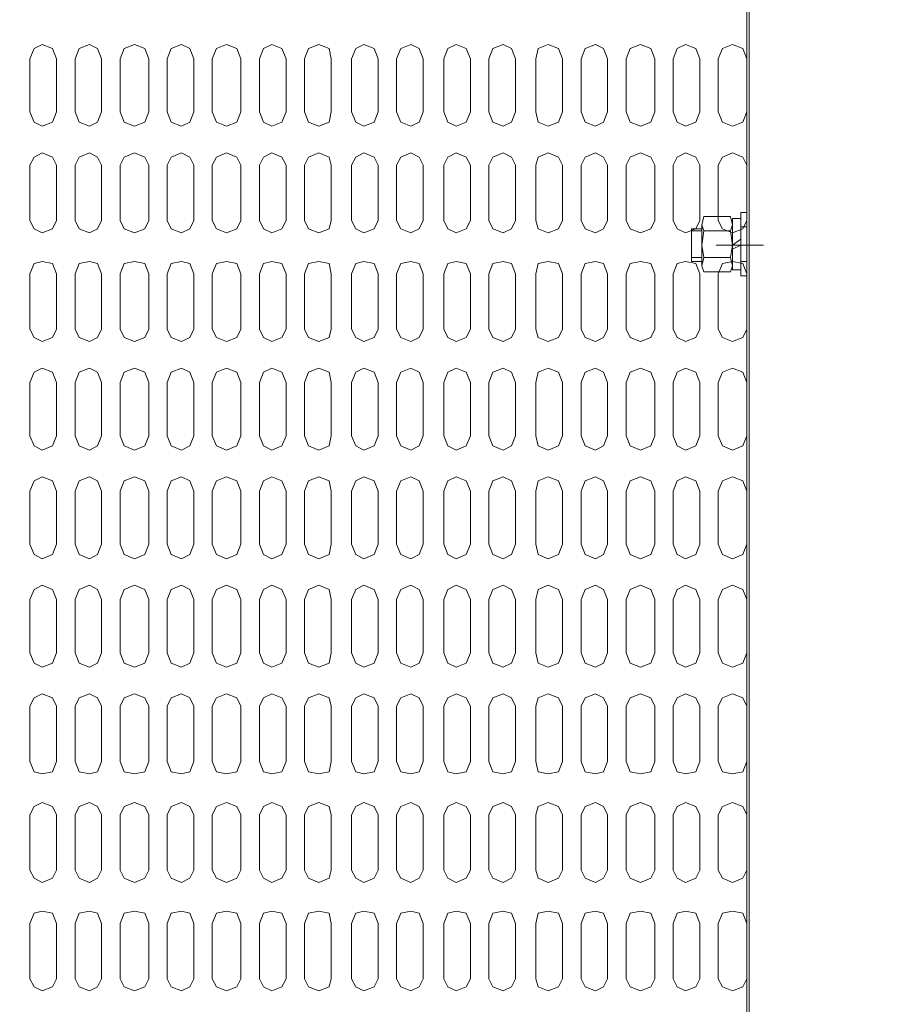
# Model space of a CAD drawing. Units: millimetres. Extents: x -8 to 1028219, y -207 to 7119161.
# Drawn here: x 513643 to 513643, y 3560650 to 3560651 of the extents above; entities that cross this region are included whole.
import ezdxf

# ---------------------------------------------------------------- set-up
doc = ezdxf.new("R2010")
doc.units = ezdxf.units.MM
doc.header["$LTSCALE"] = 10
doc.header["$PDSIZE"] = -5
doc.layers.get('0').update_dxf_attribs({"lineweight": 18})
doc.layers.get('Defpoints').update_dxf_attribs({"lineweight": 18})
doc.layers.add('尺寸线层', color=3, linetype='Continuous', lineweight=18)
doc.styles.add('YQ_DIM', font='SimSun.ttf', dxfattribs={"width": 0.8})
doc.dimstyles.new('yqm0_200', dxfattribs={"dimscale": 0.2, "dimtxt": 3, "dimasz": 1, "dimexe": 1.5, "dimexo": 3, "dimgap": 0.5, "dimtad": 1, "dimdec": 3, "dimdsep": 46, "dimtxsty": 'YQ_DIM', "dimblk": '_CAXARROW', "dimcen": 0, "dimdle": 2, "dimclrd": 256, "dimclre": 256, "dimclrt": 7, "dimadec": 1, "dimazin": 2, "dimtfac": 1, "dimtdec": 4, "dimtix": 1, "dimtmove": 2, "dimatfit": 3, "dimfxl": 1, "dimtolj": 1, "dimarcsym": 0})

# ---------------------------------------------------------------- blocks, each defined once
blk = doc.blocks.new('LONGZ_2_1')
at = {"color": 7, "lineweight": 0}
for points in [[(2116.9, -8040.01), (2116.9, -9690.55)], [(2975.49, -8782.75), (2117.66, -8782.75), (2117.66, -8102.85)], [(1861.74, -8171.75), (1860.23, -8167.96), (1856.44, -8166.45), (1853.42, -8167.96), (1851.9, -8171.75), (1851.9, -8191.43)], [(1878.4, -8171.75), (1876.89, -8167.96), (1873.86, -8166.45), (1870.07, -8167.96), (1868.56, -8171.75), (1868.56, -8191.43)], [(1895.82, -8171.75), (1894.3, -8167.96), (1890.52, -8166.45), (1886.73, -8167.96), (1885.22, -8171.75), (1885.22, -8191.43)], [(1912.47, -8171.75), (1910.96, -8167.96), (1907.93, -8166.45), (1904.14, -8167.96), (1902.63, -8171.75), (1902.63, -8191.43)], [(1929.89, -8171.75), (1928.37, -8167.96), (1924.59, -8166.45), (1920.8, -8167.96), (1919.29, -8171.75), (1919.29, -8191.43)], [(1946.54, -8171.75), (1945.03, -8167.96), (1941.24, -8166.45), (1938.22, -8167.96), (1936.7, -8171.75)], [(1963.2, -8171.75), (1962.44, -8167.96), (1958.66, -8166.45), (1954.87, -8167.96), (1953.36, -8171.75), (1953.36, -8191.43)], [(1980.61, -8171.75), (1979.1, -8167.96), (1975.31, -8166.45), (1972.29, -8167.96), (1970.77, -8171.75), (1970.77, -8191.43)], [(1997.27, -8171.75), (1995.76, -8167.96), (1992.73, -8166.45), (1988.94, -8167.96), (1987.43, -8171.75), (1987.43, -8191.43)], [(2014.69, -8171.75), (2013.17, -8167.96), (2009.39, -8166.45), (2006.36, -8167.96), (2004.84, -8171.75), (2004.84, -8191.43)], [(2031.34, -8171.75), (2029.83, -8167.96), (2026.8, -8166.45), (2023.01, -8167.96), (2021.5, -8171.75)], [(2048.76, -8171.75), (2047.24, -8167.96), (2043.46, -8166.45), (2039.67, -8167.96), (2038.91, -8171.75), (2038.91, -8191.43)], [(2065.41, -8171.75), (2063.9, -8167.96), (2060.87, -8166.45), (2057.08, -8167.96), (2055.57, -8171.75), (2055.57, -8191.43)], [(2082.83, -8171.75), (2081.31, -8167.96), (2077.53, -8166.45), (2073.74, -8167.96), (2072.23, -8171.75), (2072.23, -8191.43)], [(2099.48, -8171.75), (2097.97, -8167.96), (2094.18, -8166.45), (2091.16, -8167.96), (2089.64, -8171.75), (2089.64, -8191.43)], [(2116.9, -8171.75), (2115.38, -8167.96), (2111.6, -8166.45), (2107.81, -8167.96), (2106.3, -8171.75)], [(1861.74, -8171.75), (1861.74, -8191.43)], [(1878.4, -8171.75), (1878.4, -8191.43)], [(1895.82, -8171.75), (1895.82, -8191.43)], [(1912.47, -8171.75), (1912.47, -8191.43)], [(1929.89, -8171.75), (1929.89, -8191.43)], [(1936.7, -8171.75), (1936.7, -8191.43)], [(1946.54, -8171.75), (1946.54, -8191.43)], [(1963.2, -8171.75), (1963.2, -8191.43)], [(1980.61, -8171.75), (1980.61, -8191.43)], [(1997.27, -8171.75), (1997.27, -8191.43)], [(2014.69, -8171.75), (2014.69, -8191.43)], [(2021.5, -8171.75), (2021.5, -8191.43)], [(2031.34, -8171.75), (2031.34, -8191.43)], [(2048.76, -8171.75), (2048.76, -8191.43)], [(2065.41, -8171.75), (2065.41, -8191.43)], [(2082.83, -8171.75), (2082.83, -8191.43)], [(2099.48, -8171.75), (2099.48, -8191.43)], [(2106.3, -8171.75), (2106.3, -8191.43)], [(2116.9, -8171.75), (2116.9, -8191.43)], [(1851.9, -8191.43), (1853.42, -8195.22), (1856.44, -8196.73), (1860.23, -8195.22), (1861.74, -8191.43)], [(1868.56, -8191.43), (1870.07, -8195.22), (1873.86, -8196.73), (1876.89, -8195.22), (1878.4, -8191.43)], [(1885.22, -8191.43), (1886.73, -8195.22), (1890.52, -8196.73), (1894.3, -8195.22), (1895.82, -8191.43)], [(1902.63, -8191.43), (1904.14, -8195.22), (1907.93, -8196.73), (1910.96, -8195.22), (1912.47, -8191.43)], [(1919.29, -8191.43), (1920.8, -8195.22), (1924.59, -8196.73), (1928.37, -8195.22), (1929.89, -8191.43)], [(1936.7, -8191.43), (1938.22, -8195.22), (1941.24, -8196.73), (1945.03, -8195.22), (1946.54, -8191.43)], [(1953.36, -8191.43), (1954.87, -8195.22), (1958.66, -8196.73), (1962.44, -8195.22), (1963.2, -8191.43)], [(1970.77, -8191.43), (1972.29, -8195.22), (1975.31, -8196.73), (1979.1, -8195.22), (1980.61, -8191.43)], [(1987.43, -8191.43), (1988.94, -8195.22), (1992.73, -8196.73), (1995.76, -8195.22), (1997.27, -8191.43)], [(2004.84, -8191.43), (2006.36, -8195.22), (2009.39, -8196.73), (2013.17, -8195.22), (2014.69, -8191.43)], [(2021.5, -8191.43), (2023.01, -8195.22), (2026.8, -8196.73), (2029.83, -8195.22), (2031.34, -8191.43)], [(2038.91, -8191.43), (2039.67, -8195.22), (2043.46, -8196.73), (2047.24, -8195.22), (2048.76, -8191.43)], [(2055.57, -8191.43), (2057.08, -8195.22), (2060.87, -8196.73), (2063.9, -8195.22), (2065.41, -8191.43)], [(2072.23, -8191.43), (2073.74, -8195.22), (2077.53, -8196.73), (2081.31, -8195.22), (2082.83, -8191.43)], [(2089.64, -8191.43), (2091.16, -8195.22), (2094.18, -8196.73), (2097.97, -8195.22), (2099.48, -8191.43)], [(2106.3, -8191.43), (2107.81, -8195.22), (2111.6, -8196.73), (2115.38, -8195.22), (2116.9, -8191.43)], [(1861.74, -8211.12), (1860.23, -8208.09), (1856.44, -8206.58), (1853.42, -8208.09), (1851.9, -8211.12)], [(1878.4, -8211.12), (1876.89, -8208.09), (1873.86, -8206.58), (1870.07, -8208.09), (1868.56, -8211.12)], [(1895.82, -8211.12), (1894.3, -8208.09), (1890.52, -8206.58), (1886.73, -8208.09), (1885.22, -8211.12)], [(1912.47, -8211.12), (1910.96, -8208.09), (1907.93, -8206.58), (1904.14, -8208.09), (1902.63, -8211.12)], [(1929.89, -8211.12), (1928.37, -8208.09), (1924.59, -8206.58), (1920.8, -8208.09), (1919.29, -8211.12)], [(1946.54, -8211.12), (1945.03, -8208.09), (1941.24, -8206.58), (1938.22, -8208.09), (1936.7, -8211.12)], [(1963.2, -8211.12), (1962.44, -8208.09), (1958.66, -8206.58), (1954.87, -8208.09), (1953.36, -8211.12)], [(1980.61, -8211.12), (1979.1, -8208.09), (1975.31, -8206.58), (1972.29, -8208.09), (1970.77, -8211.12)], [(1997.27, -8211.12), (1995.76, -8208.09), (1992.73, -8206.58), (1988.94, -8208.09), (1987.43, -8211.12)], [(2014.69, -8211.12), (2013.17, -8208.09), (2009.39, -8206.58), (2006.36, -8208.09), (2004.84, -8211.12)], [(2031.34, -8211.12), (2029.83, -8208.09), (2026.8, -8206.58), (2023.01, -8208.09), (2021.5, -8211.12)], [(2048.76, -8211.12), (2047.24, -8208.09), (2043.46, -8206.58), (2039.67, -8208.09), (2038.91, -8211.12)], [(2065.41, -8211.12), (2063.9, -8208.09), (2060.87, -8206.58), (2057.08, -8208.09), (2055.57, -8211.12)], [(2082.83, -8211.12), (2081.31, -8208.09), (2077.53, -8206.58), (2073.74, -8208.09), (2072.23, -8211.12)], [(2099.48, -8211.12), (2097.97, -8208.09), (2094.18, -8206.58), (2091.16, -8208.09), (2089.64, -8211.12)], [(2116.9, -8211.12), (2115.38, -8208.09), (2111.6, -8206.58), (2107.81, -8208.09), (2106.3, -8211.12)], [(1851.9, -8211.12), (1851.9, -8231.56)], [(1861.74, -8211.12), (1861.74, -8231.56)], [(1868.56, -8211.12), (1868.56, -8231.56)], [(1878.4, -8211.12), (1878.4, -8231.56)], [(1885.22, -8211.12), (1885.22, -8231.56)], [(1895.82, -8211.12), (1895.82, -8231.56)], [(1902.63, -8211.12), (1902.63, -8231.56)], [(1912.47, -8211.12), (1912.47, -8231.56)], [(1919.29, -8211.12), (1919.29, -8231.56)], [(1929.89, -8211.12), (1929.89, -8231.56)], [(1936.7, -8211.12), (1936.7, -8231.56)], [(1946.54, -8211.12), (1946.54, -8231.56)], [(1953.36, -8211.12), (1953.36, -8231.56)], [(1963.2, -8211.12), (1963.2, -8231.56)], [(1970.77, -8211.12), (1970.77, -8231.56)], [(1980.61, -8211.12), (1980.61, -8231.56)], [(1987.43, -8211.12), (1987.43, -8231.56)], [(1997.27, -8211.12), (1997.27, -8231.56)], [(2004.84, -8211.12), (2004.84, -8231.56)], [(2014.69, -8211.12), (2014.69, -8231.56)], [(2021.5, -8211.12), (2021.5, -8231.56)], [(2031.34, -8211.12), (2031.34, -8231.56)], [(2038.91, -8211.12), (2038.91, -8231.56)], [(2048.76, -8211.12), (2048.76, -8231.56)], [(2055.57, -8211.12), (2055.57, -8231.56)], [(2065.41, -8211.12), (2065.41, -8231.56)], [(2072.23, -8211.12), (2072.23, -8231.56)], [(2082.83, -8211.12), (2082.83, -8231.56)], [(2089.64, -8211.12), (2089.64, -8231.56)], [(2099.48, -8211.12), (2099.48, -8231.56)], [(2106.3, -8211.12), (2106.3, -8231.56)], [(2116.9, -8211.12), (2116.9, -8231.56)], [(2114.63, -8228.53), (2116.9, -8228.53)], [(2114.63, -8252), (2114.63, -8228.53)], [(2116.9, -8252), (2116.9, -8228.53)], [(1851.9, -8231.56), (1853.42, -8234.59), (1856.44, -8236.1), (1860.23, -8234.59), (1861.74, -8231.56)], [(1868.56, -8231.56), (1870.07, -8234.59), (1873.86, -8236.1), (1876.89, -8234.59), (1878.4, -8231.56)], [(1885.22, -8231.56), (1886.73, -8234.59), (1890.52, -8236.1), (1894.3, -8234.59), (1895.82, -8231.56)], [(1902.63, -8231.56), (1904.14, -8234.59), (1907.93, -8236.1), (1910.96, -8234.59), (1912.47, -8231.56)], [(1919.29, -8231.56), (1920.8, -8234.59), (1924.59, -8236.1), (1928.37, -8234.59), (1929.89, -8231.56)], [(1936.7, -8231.56), (1938.22, -8234.59), (1941.24, -8236.1), (1945.03, -8234.59), (1946.54, -8231.56)], [(1953.36, -8231.56), (1954.87, -8234.59), (1958.66, -8236.1), (1962.44, -8234.59), (1963.2, -8231.56)], [(1970.77, -8231.56), (1972.29, -8234.59), (1975.31, -8236.1), (1979.1, -8234.59), (1980.61, -8231.56)], [(1987.43, -8231.56), (1988.94, -8234.59), (1992.73, -8236.1), (1995.76, -8234.59), (1997.27, -8231.56)], [(2004.84, -8231.56), (2006.36, -8234.59), (2009.39, -8236.1), (2013.17, -8234.59), (2014.69, -8231.56)], [(2021.5, -8231.56), (2023.01, -8234.59), (2026.8, -8236.1), (2029.83, -8234.59), (2031.34, -8231.56)], [(2038.91, -8231.56), (2039.67, -8234.59), (2043.46, -8236.1), (2047.24, -8234.59), (2048.76, -8231.56)], [(2055.57, -8231.56), (2057.08, -8234.59), (2060.87, -8236.1), (2063.9, -8234.59), (2065.41, -8231.56)], [(2072.23, -8231.56), (2073.74, -8234.59), (2077.53, -8236.1), (2081.31, -8234.59), (2082.83, -8231.56)], [(2089.64, -8231.56), (2091.16, -8234.59), (2094.18, -8236.1), (2097.97, -8234.59), (2099.48, -8231.56)], [(2100.24, -8248.22), (2100.24, -8233.08), (2101, -8230.05)], [(2100.24, -8233.08), (2101, -8235.35)], [(2101, -8230.05), (2110.84, -8230.05)], [(2106.3, -8231.56), (2107.81, -8234.59), (2111.6, -8236.1), (2115.38, -8234.59), (2116.9, -8231.56)], [(2111.6, -8233.08), (2110.84, -8230.05)], [(2111.6, -8248.22), (2111.6, -8233.08), (2110.84, -8235.35)], [(2114.63, -8238.37), (2111.6, -8240.65), (2111.6, -8230.8), (2114.63, -8230.8)], [(2114.63, -8240.65), (2114.63, -8230.8)], [(2100.24, -8234.59), (2096.46, -8234.59), (2096.46, -8246.7), (2100.24, -8246.7)], [(2096.46, -8235.35), (2100.24, -8235.35)], [(2101, -8235.35), (2100.24, -8240.65), (2101, -8245.19)], [(2101, -8235.35), (2110.84, -8235.35)], [(2110.84, -8245.19), (2111.6, -8240.65), (2110.84, -8235.35)], [(2114.63, -8233.83), (2116.9, -8233.83)], [(2105.54, -8240.65), (2117.66, -8240.65)], [(2116.9, -8240.65), (2109.33, -8240.65)], [(2110.84, -8240.65), (2122.96, -8240.65)], [(2111.6, -8249.73), (2111.6, -8240.65)], [(2114.63, -8240.65), (2111.6, -8242.16)], [(2112.36, -8240.65), (2119.17, -8240.65)], [(2114.63, -8240.65), (2114.63, -8249.73)], [(1861.74, -8251.25), (1860.23, -8247.46), (1856.44, -8246.7), (1853.42, -8247.46), (1851.9, -8251.25), (1851.9, -8271.69)], [(1878.4, -8251.25), (1876.89, -8247.46), (1873.86, -8246.7), (1870.07, -8247.46), (1868.56, -8251.25), (1868.56, -8271.69)], [(1895.82, -8251.25), (1894.3, -8247.46), (1890.52, -8246.7), (1886.73, -8247.46), (1885.22, -8251.25), (1885.22, -8271.69)], [(1912.47, -8251.25), (1910.96, -8247.46), (1907.93, -8246.7), (1904.14, -8247.46), (1902.63, -8251.25), (1902.63, -8271.69)], [(1929.89, -8251.25), (1928.37, -8247.46), (1924.59, -8246.7), (1920.8, -8247.46), (1919.29, -8251.25), (1919.29, -8271.69)], [(1946.54, -8251.25), (1945.03, -8247.46), (1941.24, -8246.7), (1938.22, -8247.46), (1936.7, -8251.25)], [(1963.2, -8251.25), (1962.44, -8247.46), (1958.66, -8246.7), (1954.87, -8247.46), (1953.36, -8251.25), (1953.36, -8271.69)], [(1980.61, -8251.25), (1979.1, -8247.46), (1975.31, -8246.7), (1972.29, -8247.46), (1970.77, -8251.25), (1970.77, -8271.69)], [(1997.27, -8251.25), (1995.76, -8247.46), (1992.73, -8246.7), (1988.94, -8247.46), (1987.43, -8251.25), (1987.43, -8271.69)], [(2014.69, -8251.25), (2013.17, -8247.46), (2009.39, -8246.7), (2006.36, -8247.46), (2004.84, -8251.25), (2004.84, -8271.69)], [(2031.34, -8251.25), (2029.83, -8247.46), (2026.8, -8246.7), (2023.01, -8247.46), (2021.5, -8251.25)], [(2048.76, -8251.25), (2047.24, -8247.46), (2043.46, -8246.7), (2039.67, -8247.46), (2038.91, -8251.25), (2038.91, -8271.69)], [(2065.41, -8251.25), (2063.9, -8247.46), (2060.87, -8246.7), (2057.08, -8247.46), (2055.57, -8251.25), (2055.57, -8271.69)], [(2082.83, -8251.25), (2081.31, -8247.46), (2077.53, -8246.7), (2073.74, -8247.46), (2072.23, -8251.25), (2072.23, -8271.69)], [(2099.48, -8251.25), (2097.97, -8247.46), (2094.18, -8246.7), (2091.16, -8247.46), (2089.64, -8251.25), (2089.64, -8271.69)], [(2096.46, -8245.19), (2100.24, -8245.19)], [(2101, -8245.19), (2100.24, -8248.22), (2101, -8250.49), (2110.84, -8250.49)], [(2101, -8245.19), (2110.84, -8245.19)], [(2116.9, -8251.25), (2115.38, -8247.46), (2111.6, -8246.7), (2107.81, -8247.46), (2106.3, -8251.25)], [(2110.84, -8250.49), (2111.6, -8248.22), (2110.84, -8245.19)], [(2114.63, -8246.7), (2116.9, -8246.7)], [(1861.74, -8251.25), (1861.74, -8271.69)], [(1878.4, -8251.25), (1878.4, -8271.69)], [(1895.82, -8251.25), (1895.82, -8271.69)], [(1912.47, -8251.25), (1912.47, -8271.69)], [(1929.89, -8251.25), (1929.89, -8271.69)], [(1936.7, -8251.25), (1936.7, -8271.69)], [(1946.54, -8251.25), (1946.54, -8271.69)], [(1963.2, -8251.25), (1963.2, -8271.69)], [(1980.61, -8251.25), (1980.61, -8271.69)], [(1997.27, -8251.25), (1997.27, -8271.69)], [(2014.69, -8251.25), (2014.69, -8271.69)], [(2021.5, -8251.25), (2021.5, -8271.69)], [(2031.34, -8251.25), (2031.34, -8271.69)], [(2048.76, -8251.25), (2048.76, -8271.69)], [(2065.41, -8251.25), (2065.41, -8271.69)], [(2082.83, -8251.25), (2082.83, -8271.69)], [(2099.48, -8251.25), (2099.48, -8271.69)], [(2106.3, -8251.25), (2106.3, -8271.69)], [(2114.63, -8249.73), (2111.6, -8249.73)], [(2116.9, -8251.25), (2116.9, -8271.69)], [(2114.63, -8252), (2116.9, -8252)], [(1851.9, -8271.69), (1853.42, -8274.72), (1856.44, -8276.23), (1860.23, -8274.72), (1861.74, -8271.69)], [(1868.56, -8271.69), (1870.07, -8274.72), (1873.86, -8276.23), (1876.89, -8274.72), (1878.4, -8271.69)], [(1885.22, -8271.69), (1886.73, -8274.72), (1890.52, -8276.23), (1894.3, -8274.72), (1895.82, -8271.69)], [(1902.63, -8271.69), (1904.14, -8274.72), (1907.93, -8276.23), (1910.96, -8274.72), (1912.47, -8271.69)], [(1919.29, -8271.69), (1920.8, -8274.72), (1924.59, -8276.23), (1928.37, -8274.72), (1929.89, -8271.69)], [(1936.7, -8271.69), (1938.22, -8274.72), (1941.24, -8276.23), (1945.03, -8274.72), (1946.54, -8271.69)], [(1953.36, -8271.69), (1954.87, -8274.72), (1958.66, -8276.23), (1962.44, -8274.72), (1963.2, -8271.69)], [(1970.77, -8271.69), (1972.29, -8274.72), (1975.31, -8276.23), (1979.1, -8274.72), (1980.61, -8271.69)], [(1987.43, -8271.69), (1988.94, -8274.72), (1992.73, -8276.23), (1995.76, -8274.72), (1997.27, -8271.69)], [(2004.84, -8271.69), (2006.36, -8274.72), (2009.39, -8276.23), (2013.17, -8274.72), (2014.69, -8271.69)], [(2021.5, -8271.69), (2023.01, -8274.72), (2026.8, -8276.23), (2029.83, -8274.72), (2031.34, -8271.69)], [(2038.91, -8271.69), (2039.67, -8274.72), (2043.46, -8276.23), (2047.24, -8274.72), (2048.76, -8271.69)], [(2055.57, -8271.69), (2057.08, -8274.72), (2060.87, -8276.23), (2063.9, -8274.72), (2065.41, -8271.69)], [(2072.23, -8271.69), (2073.74, -8274.72), (2077.53, -8276.23), (2081.31, -8274.72), (2082.83, -8271.69)], [(2089.64, -8271.69), (2091.16, -8274.72), (2094.18, -8276.23), (2097.97, -8274.72), (2099.48, -8271.69)], [(2106.3, -8271.69), (2107.81, -8274.72), (2111.6, -8276.23), (2115.38, -8274.72), (2116.9, -8271.69)], [(1861.74, -8291.37), (1860.23, -8287.59), (1856.44, -8286.07), (1853.42, -8287.59), (1851.9, -8291.37)], [(1878.4, -8291.37), (1876.89, -8287.59), (1873.86, -8286.07), (1870.07, -8287.59), (1868.56, -8291.37)], [(1895.82, -8291.37), (1894.3, -8287.59), (1890.52, -8286.07), (1886.73, -8287.59), (1885.22, -8291.37)], [(1912.47, -8291.37), (1910.96, -8287.59), (1907.93, -8286.07), (1904.14, -8287.59), (1902.63, -8291.37)], [(1929.89, -8291.37), (1928.37, -8287.59), (1924.59, -8286.07), (1920.8, -8287.59), (1919.29, -8291.37)], [(1946.54, -8291.37), (1945.03, -8287.59), (1941.24, -8286.07), (1938.22, -8287.59), (1936.7, -8291.37)], [(1963.2, -8291.37), (1962.44, -8287.59), (1958.66, -8286.07), (1954.87, -8287.59), (1953.36, -8291.37)], [(1980.61, -8291.37), (1979.1, -8287.59), (1975.31, -8286.07), (1972.29, -8287.59), (1970.77, -8291.37)], [(1997.27, -8291.37), (1995.76, -8287.59), (1992.73, -8286.07), (1988.94, -8287.59), (1987.43, -8291.37)], [(2014.69, -8291.37), (2013.17, -8287.59), (2009.39, -8286.07), (2006.36, -8287.59), (2004.84, -8291.37)], [(2031.34, -8291.37), (2029.83, -8287.59), (2026.8, -8286.07), (2023.01, -8287.59), (2021.5, -8291.37)], [(2048.76, -8291.37), (2047.24, -8287.59), (2043.46, -8286.07), (2039.67, -8287.59), (2038.91, -8291.37)], [(2065.41, -8291.37), (2063.9, -8287.59), (2060.87, -8286.07), (2057.08, -8287.59), (2055.57, -8291.37)], [(2082.83, -8291.37), (2081.31, -8287.59), (2077.53, -8286.07), (2073.74, -8287.59), (2072.23, -8291.37)], [(2099.48, -8291.37), (2097.97, -8287.59), (2094.18, -8286.07), (2091.16, -8287.59), (2089.64, -8291.37)], [(2116.9, -8291.37), (2115.38, -8287.59), (2111.6, -8286.07), (2107.81, -8287.59), (2106.3, -8291.37)], [(1851.9, -8291.37), (1851.9, -8311.06)], [(1861.74, -8291.37), (1861.74, -8311.06)], [(1868.56, -8291.37), (1868.56, -8311.06)], [(1878.4, -8291.37), (1878.4, -8311.06)], [(1885.22, -8291.37), (1885.22, -8311.06)], [(1895.82, -8291.37), (1895.82, -8311.06)], [(1902.63, -8291.37), (1902.63, -8311.06)], [(1912.47, -8291.37), (1912.47, -8311.06)], [(1919.29, -8291.37), (1919.29, -8311.06)], [(1929.89, -8291.37), (1929.89, -8311.06)], [(1936.7, -8291.37), (1936.7, -8311.06)], [(1946.54, -8291.37), (1946.54, -8311.06)], [(1953.36, -8291.37), (1953.36, -8311.06)], [(1963.2, -8291.37), (1963.2, -8311.06)], [(1970.77, -8291.37), (1970.77, -8311.06)], [(1980.61, -8291.37), (1980.61, -8311.06)], [(1987.43, -8291.37), (1987.43, -8311.06)], [(1997.27, -8291.37), (1997.27, -8311.06)], [(2004.84, -8291.37), (2004.84, -8311.06)], [(2014.69, -8291.37), (2014.69, -8311.06)], [(2021.5, -8291.37), (2021.5, -8311.06)], [(2031.34, -8291.37), (2031.34, -8311.06)], [(2038.91, -8291.37), (2038.91, -8311.06)], [(2048.76, -8291.37), (2048.76, -8311.06)], [(2055.57, -8291.37), (2055.57, -8311.06)], [(2065.41, -8291.37), (2065.41, -8311.06)], [(2072.23, -8291.37), (2072.23, -8311.06)], [(2082.83, -8291.37), (2082.83, -8311.06)], [(2089.64, -8291.37), (2089.64, -8311.06)], [(2099.48, -8291.37), (2099.48, -8311.06)], [(2106.3, -8291.37), (2106.3, -8311.06)], [(2116.9, -8291.37), (2116.9, -8311.06)], [(1851.9, -8311.06), (1853.42, -8314.85), (1856.44, -8316.36), (1860.23, -8314.85), (1861.74, -8311.06)], [(1868.56, -8311.06), (1870.07, -8314.85), (1873.86, -8316.36), (1876.89, -8314.85), (1878.4, -8311.06)], [(1885.22, -8311.06), (1886.73, -8314.85), (1890.52, -8316.36), (1894.3, -8314.85), (1895.82, -8311.06)], [(1902.63, -8311.06), (1904.14, -8314.85), (1907.93, -8316.36), (1910.96, -8314.85), (1912.47, -8311.06)], [(1919.29, -8311.06), (1920.8, -8314.85), (1924.59, -8316.36), (1928.37, -8314.85), (1929.89, -8311.06)], [(1936.7, -8311.06), (1938.22, -8314.85), (1941.24, -8316.36), (1945.03, -8314.85), (1946.54, -8311.06)], [(1953.36, -8311.06), (1954.87, -8314.85), (1958.66, -8316.36), (1962.44, -8314.85), (1963.2, -8311.06)], [(1970.77, -8311.06), (1972.29, -8314.85), (1975.31, -8316.36), (1979.1, -8314.85), (1980.61, -8311.06)], [(1987.43, -8311.06), (1988.94, -8314.85), (1992.73, -8316.36), (1995.76, -8314.85), (1997.27, -8311.06)], [(2004.84, -8311.06), (2006.36, -8314.85), (2009.39, -8316.36), (2013.17, -8314.85), (2014.69, -8311.06)], [(2021.5, -8311.06), (2023.01, -8314.85), (2026.8, -8316.36), (2029.83, -8314.85), (2031.34, -8311.06)], [(2038.91, -8311.06), (2039.67, -8314.85), (2043.46, -8316.36), (2047.24, -8314.85), (2048.76, -8311.06)], [(2055.57, -8311.06), (2057.08, -8314.85), (2060.87, -8316.36), (2063.9, -8314.85), (2065.41, -8311.06)], [(2072.23, -8311.06), (2073.74, -8314.85), (2077.53, -8316.36), (2081.31, -8314.85), (2082.83, -8311.06)], [(2089.64, -8311.06), (2091.16, -8314.85), (2094.18, -8316.36), (2097.97, -8314.85), (2099.48, -8311.06)], [(2106.3, -8311.06), (2107.81, -8314.85), (2111.6, -8316.36), (2115.38, -8314.85), (2116.9, -8311.06)], [(1861.74, -8331.5), (1860.23, -8327.72), (1856.44, -8326.2), (1853.42, -8327.72), (1851.9, -8331.5), (1851.9, -8351.19)], [(1878.4, -8331.5), (1876.89, -8327.72), (1873.86, -8326.2), (1870.07, -8327.72), (1868.56, -8331.5), (1868.56, -8351.19)], [(1895.82, -8331.5), (1894.3, -8327.72), (1890.52, -8326.2), (1886.73, -8327.72), (1885.22, -8331.5), (1885.22, -8351.19)], [(1912.47, -8331.5), (1910.96, -8327.72), (1907.93, -8326.2), (1904.14, -8327.72), (1902.63, -8331.5), (1902.63, -8351.19)], [(1929.89, -8331.5), (1928.37, -8327.72), (1924.59, -8326.2), (1920.8, -8327.72), (1919.29, -8331.5), (1919.29, -8351.19)], [(1946.54, -8331.5), (1945.03, -8327.72), (1941.24, -8326.2), (1938.22, -8327.72), (1936.7, -8331.5)], [(1963.2, -8331.5), (1962.44, -8327.72), (1958.66, -8326.2), (1954.87, -8327.72), (1953.36, -8331.5), (1953.36, -8351.19)], [(1980.61, -8331.5), (1979.1, -8327.72), (1975.31, -8326.2), (1972.29, -8327.72), (1970.77, -8331.5), (1970.77, -8351.19)], [(1997.27, -8331.5), (1995.76, -8327.72), (1992.73, -8326.2), (1988.94, -8327.72), (1987.43, -8331.5), (1987.43, -8351.19)], [(2014.69, -8331.5), (2013.17, -8327.72), (2009.39, -8326.2), (2006.36, -8327.72), (2004.84, -8331.5), (2004.84, -8351.19)], [(2031.34, -8331.5), (2029.83, -8327.72), (2026.8, -8326.2), (2023.01, -8327.72), (2021.5, -8331.5)], [(2048.76, -8331.5), (2047.24, -8327.72), (2043.46, -8326.2), (2039.67, -8327.72), (2038.91, -8331.5), (2038.91, -8351.19)], [(2065.41, -8331.5), (2063.9, -8327.72), (2060.87, -8326.2), (2057.08, -8327.72), (2055.57, -8331.5), (2055.57, -8351.19)], [(2082.83, -8331.5), (2081.31, -8327.72), (2077.53, -8326.2), (2073.74, -8327.72), (2072.23, -8331.5), (2072.23, -8351.19)], [(2099.48, -8331.5), (2097.97, -8327.72), (2094.18, -8326.2), (2091.16, -8327.72), (2089.64, -8331.5), (2089.64, -8351.19)], [(2116.9, -8331.5), (2115.38, -8327.72), (2111.6, -8326.2), (2107.81, -8327.72), (2106.3, -8331.5)], [(1861.74, -8331.5), (1861.74, -8351.19)], [(1878.4, -8331.5), (1878.4, -8351.19)], [(1895.82, -8331.5), (1895.82, -8351.19)], [(1912.47, -8331.5), (1912.47, -8351.19)], [(1929.89, -8331.5), (1929.89, -8351.19)], [(1936.7, -8331.5), (1936.7, -8351.19)], [(1946.54, -8331.5), (1946.54, -8351.19)], [(1963.2, -8331.5), (1963.2, -8351.19)], [(1980.61, -8331.5), (1980.61, -8351.19)], [(1997.27, -8331.5), (1997.27, -8351.19)], [(2014.69, -8331.5), (2014.69, -8351.19)], [(2021.5, -8331.5), (2021.5, -8351.19)], [(2031.34, -8331.5), (2031.34, -8351.19)], [(2048.76, -8331.5), (2048.76, -8351.19)], [(2065.41, -8331.5), (2065.41, -8351.19)], [(2082.83, -8331.5), (2082.83, -8351.19)], [(2099.48, -8331.5), (2099.48, -8351.19)], [(2106.3, -8331.5), (2106.3, -8351.19)], [(2116.9, -8331.5), (2116.9, -8351.19)], [(1851.9, -8351.19), (1853.42, -8354.97), (1856.44, -8356.49), (1860.23, -8354.97), (1861.74, -8351.19)], [(1868.56, -8351.19), (1870.07, -8354.97), (1873.86, -8356.49), (1876.89, -8354.97), (1878.4, -8351.19)], [(1885.22, -8351.19), (1886.73, -8354.97), (1890.52, -8356.49), (1894.3, -8354.97), (1895.82, -8351.19)], [(1902.63, -8351.19), (1904.14, -8354.97), (1907.93, -8356.49), (1910.96, -8354.97), (1912.47, -8351.19)], [(1919.29, -8351.19), (1920.8, -8354.97), (1924.59, -8356.49), (1928.37, -8354.97), (1929.89, -8351.19)], [(1936.7, -8351.19), (1938.22, -8354.97), (1941.24, -8356.49), (1945.03, -8354.97), (1946.54, -8351.19)], [(1953.36, -8351.19), (1954.87, -8354.97), (1958.66, -8356.49), (1962.44, -8354.97), (1963.2, -8351.19)], [(1970.77, -8351.19), (1972.29, -8354.97), (1975.31, -8356.49), (1979.1, -8354.97), (1980.61, -8351.19)], [(1987.43, -8351.19), (1988.94, -8354.97), (1992.73, -8356.49), (1995.76, -8354.97), (1997.27, -8351.19)], [(2004.84, -8351.19), (2006.36, -8354.97), (2009.39, -8356.49), (2013.17, -8354.97), (2014.69, -8351.19)], [(2021.5, -8351.19), (2023.01, -8354.97), (2026.8, -8356.49), (2029.83, -8354.97), (2031.34, -8351.19)], [(2038.91, -8351.19), (2039.67, -8354.97), (2043.46, -8356.49), (2047.24, -8354.97), (2048.76, -8351.19)], [(2055.57, -8351.19), (2057.08, -8354.97), (2060.87, -8356.49), (2063.9, -8354.97), (2065.41, -8351.19)], [(2072.23, -8351.19), (2073.74, -8354.97), (2077.53, -8356.49), (2081.31, -8354.97), (2082.83, -8351.19)], [(2089.64, -8351.19), (2091.16, -8354.97), (2094.18, -8356.49), (2097.97, -8354.97), (2099.48, -8351.19)], [(2106.3, -8351.19), (2107.81, -8354.97), (2111.6, -8356.49), (2115.38, -8354.97), (2116.9, -8351.19)], [(1861.74, -8371.63), (1860.23, -8367.84), (1856.44, -8366.33), (1853.42, -8367.84), (1851.9, -8371.63), (1851.9, -8391.32)], [(1878.4, -8371.63), (1876.89, -8367.84), (1873.86, -8366.33), (1870.07, -8367.84), (1868.56, -8371.63), (1868.56, -8391.32)], [(1895.82, -8371.63), (1894.3, -8367.84), (1890.52, -8366.33), (1886.73, -8367.84), (1885.22, -8371.63), (1885.22, -8391.32)], [(1912.47, -8371.63), (1910.96, -8367.84), (1907.93, -8366.33), (1904.14, -8367.84), (1902.63, -8371.63), (1902.63, -8391.32)], [(1929.89, -8371.63), (1928.37, -8367.84), (1924.59, -8366.33), (1920.8, -8367.84), (1919.29, -8371.63), (1919.29, -8391.32)], [(1946.54, -8371.63), (1945.03, -8367.84), (1941.24, -8366.33), (1938.22, -8367.84), (1936.7, -8371.63)], [(1963.2, -8371.63), (1962.44, -8367.84), (1958.66, -8366.33), (1954.87, -8367.84), (1953.36, -8371.63), (1953.36, -8391.32)], [(1980.61, -8371.63), (1979.1, -8367.84), (1975.31, -8366.33), (1972.29, -8367.84), (1970.77, -8371.63), (1970.77, -8391.32)], [(1997.27, -8371.63), (1995.76, -8367.84), (1992.73, -8366.33), (1988.94, -8367.84), (1987.43, -8371.63), (1987.43, -8391.32)], [(2014.69, -8371.63), (2013.17, -8367.84), (2009.39, -8366.33), (2006.36, -8367.84), (2004.84, -8371.63), (2004.84, -8391.32)], [(2031.34, -8371.63), (2029.83, -8367.84), (2026.8, -8366.33), (2023.01, -8367.84), (2021.5, -8371.63)], [(2048.76, -8371.63), (2047.24, -8367.84), (2043.46, -8366.33), (2039.67, -8367.84), (2038.91, -8371.63), (2038.91, -8391.32)], [(2065.41, -8371.63), (2063.9, -8367.84), (2060.87, -8366.33), (2057.08, -8367.84), (2055.57, -8371.63), (2055.57, -8391.32)], [(2082.83, -8371.63), (2081.31, -8367.84), (2077.53, -8366.33), (2073.74, -8367.84), (2072.23, -8371.63), (2072.23, -8391.32)], [(2099.48, -8371.63), (2097.97, -8367.84), (2094.18, -8366.33), (2091.16, -8367.84), (2089.64, -8371.63), (2089.64, -8391.32)], [(2116.9, -8371.63), (2115.38, -8367.84), (2111.6, -8366.33), (2107.81, -8367.84), (2106.3, -8371.63)], [(1861.74, -8371.63), (1861.74, -8391.32)], [(1878.4, -8371.63), (1878.4, -8391.32)], [(1895.82, -8371.63), (1895.82, -8391.32)], [(1912.47, -8371.63), (1912.47, -8391.32)], [(1929.89, -8371.63), (1929.89, -8391.32)], [(1936.7, -8371.63), (1936.7, -8391.32)], [(1946.54, -8371.63), (1946.54, -8391.32)], [(1963.2, -8371.63), (1963.2, -8391.32)], [(1980.61, -8371.63), (1980.61, -8391.32)], [(1997.27, -8371.63), (1997.27, -8391.32)], [(2014.69, -8371.63), (2014.69, -8391.32)], [(2021.5, -8371.63), (2021.5, -8391.32)], [(2031.34, -8371.63), (2031.34, -8391.32)], [(2048.76, -8371.63), (2048.76, -8391.32)], [(2065.41, -8371.63), (2065.41, -8391.32)], [(2082.83, -8371.63), (2082.83, -8391.32)], [(2099.48, -8371.63), (2099.48, -8391.32)], [(2106.3, -8371.63), (2106.3, -8391.32)], [(2116.9, -8371.63), (2116.9, -8391.32)], [(1851.9, -8391.32), (1853.42, -8395.1), (1856.44, -8396.62), (1860.23, -8395.1), (1861.74, -8391.32)], [(1868.56, -8391.32), (1870.07, -8395.1), (1873.86, -8396.62), (1876.89, -8395.1), (1878.4, -8391.32)], [(1885.22, -8391.32), (1886.73, -8395.1), (1890.52, -8396.62), (1894.3, -8395.1), (1895.82, -8391.32)], [(1902.63, -8391.32), (1904.14, -8395.1), (1907.93, -8396.62), (1910.96, -8395.1), (1912.47, -8391.32)], [(1919.29, -8391.32), (1920.8, -8395.1), (1924.59, -8396.62), (1928.37, -8395.1), (1929.89, -8391.32)], [(1936.7, -8391.32), (1938.22, -8395.1), (1941.24, -8396.62), (1945.03, -8395.1), (1946.54, -8391.32)], [(1953.36, -8391.32), (1954.87, -8395.1), (1958.66, -8396.62), (1962.44, -8395.1), (1963.2, -8391.32)], [(1970.77, -8391.32), (1972.29, -8395.1), (1975.31, -8396.62), (1979.1, -8395.1), (1980.61, -8391.32)], [(1987.43, -8391.32), (1988.94, -8395.1), (1992.73, -8396.62), (1995.76, -8395.1), (1997.27, -8391.32)], [(2004.84, -8391.32), (2006.36, -8395.1), (2009.39, -8396.62), (2013.17, -8395.1), (2014.69, -8391.32)], [(2021.5, -8391.32), (2023.01, -8395.1), (2026.8, -8396.62), (2029.83, -8395.1), (2031.34, -8391.32)], [(2038.91, -8391.32), (2039.67, -8395.1), (2043.46, -8396.62), (2047.24, -8395.1), (2048.76, -8391.32)], [(2055.57, -8391.32), (2057.08, -8395.1), (2060.87, -8396.62), (2063.9, -8395.1), (2065.41, -8391.32)], [(2072.23, -8391.32), (2073.74, -8395.1), (2077.53, -8396.62), (2081.31, -8395.1), (2082.83, -8391.32)], [(2089.64, -8391.32), (2091.16, -8395.1), (2094.18, -8396.62), (2097.97, -8395.1), (2099.48, -8391.32)], [(2106.3, -8391.32), (2107.81, -8395.1), (2111.6, -8396.62), (2115.38, -8395.1), (2116.9, -8391.32)], [(1861.74, -8411), (1860.23, -8407.97), (1856.44, -8406.46), (1853.42, -8407.97), (1851.9, -8411), (1851.9, -8431.44)], [(1878.4, -8411), (1876.89, -8407.97), (1873.86, -8406.46), (1870.07, -8407.97), (1868.56, -8411), (1868.56, -8431.44)], [(1895.82, -8411), (1894.3, -8407.97), (1890.52, -8406.46), (1886.73, -8407.97), (1885.22, -8411), (1885.22, -8431.44)], [(1912.47, -8411), (1910.96, -8407.97), (1907.93, -8406.46), (1904.14, -8407.97), (1902.63, -8411), (1902.63, -8431.44)], [(1929.89, -8411), (1928.37, -8407.97), (1924.59, -8406.46), (1920.8, -8407.97), (1919.29, -8411), (1919.29, -8431.44)], [(1946.54, -8411), (1945.03, -8407.97), (1941.24, -8406.46), (1938.22, -8407.97), (1936.7, -8411)], [(1963.2, -8411), (1962.44, -8407.97), (1958.66, -8406.46), (1954.87, -8407.97), (1953.36, -8411), (1953.36, -8431.44)], [(1980.61, -8411), (1979.1, -8407.97), (1975.31, -8406.46), (1972.29, -8407.97), (1970.77, -8411), (1970.77, -8431.44)], [(1997.27, -8411), (1995.76, -8407.97), (1992.73, -8406.46), (1988.94, -8407.97), (1987.43, -8411), (1987.43, -8431.44)], [(2014.69, -8411), (2013.17, -8407.97), (2009.39, -8406.46), (2006.36, -8407.97), (2004.84, -8411), (2004.84, -8431.44)], [(2031.34, -8411), (2029.83, -8407.97), (2026.8, -8406.46), (2023.01, -8407.97), (2021.5, -8411)], [(2048.76, -8411), (2047.24, -8407.97), (2043.46, -8406.46), (2039.67, -8407.97), (2038.91, -8411), (2038.91, -8431.44)], [(2065.41, -8411), (2063.9, -8407.97), (2060.87, -8406.46), (2057.08, -8407.97), (2055.57, -8411), (2055.57, -8431.44)], [(2082.83, -8411), (2081.31, -8407.97), (2077.53, -8406.46), (2073.74, -8407.97), (2072.23, -8411), (2072.23, -8431.44)], [(2099.48, -8411), (2097.97, -8407.97), (2094.18, -8406.46), (2091.16, -8407.97), (2089.64, -8411), (2089.64, -8431.44)], [(2116.9, -8411), (2115.38, -8407.97), (2111.6, -8406.46), (2107.81, -8407.97), (2106.3, -8411)], [(1861.74, -8411), (1861.74, -8431.44)], [(1878.4, -8411), (1878.4, -8431.44)], [(1895.82, -8411), (1895.82, -8431.44)], [(1912.47, -8411), (1912.47, -8431.44)], [(1929.89, -8411), (1929.89, -8431.44)], [(1936.7, -8411), (1936.7, -8431.44)], [(1946.54, -8411), (1946.54, -8431.44)], [(1963.2, -8411), (1963.2, -8431.44)], [(1980.61, -8411), (1980.61, -8431.44)], [(1997.27, -8411), (1997.27, -8431.44)], [(2014.69, -8411), (2014.69, -8431.44)], [(2021.5, -8411), (2021.5, -8431.44)], [(2031.34, -8411), (2031.34, -8431.44)], [(2048.76, -8411), (2048.76, -8431.44)], [(2065.41, -8411), (2065.41, -8431.44)], [(2082.83, -8411), (2082.83, -8431.44)], [(2099.48, -8411), (2099.48, -8431.44)], [(2106.3, -8411), (2106.3, -8431.44)], [(2116.9, -8411), (2116.9, -8431.44)], [(1851.9, -8431.44), (1853.42, -8435.23), (1856.44, -8435.99), (1860.23, -8435.23), (1861.74, -8431.44)], [(1868.56, -8431.44), (1870.07, -8435.23), (1873.86, -8435.99), (1876.89, -8435.23), (1878.4, -8431.44)], [(1885.22, -8431.44), (1886.73, -8435.23), (1890.52, -8435.99), (1894.3, -8435.23), (1895.82, -8431.44)], [(1902.63, -8431.44), (1904.14, -8435.23), (1907.93, -8435.99), (1910.96, -8435.23), (1912.47, -8431.44)], [(1919.29, -8431.44), (1920.8, -8435.23), (1924.59, -8435.99), (1928.37, -8435.23), (1929.89, -8431.44)], [(1936.7, -8431.44), (1938.22, -8435.23), (1941.24, -8435.99), (1945.03, -8435.23), (1946.54, -8431.44)], [(1953.36, -8431.44), (1954.87, -8435.23), (1958.66, -8435.99), (1962.44, -8435.23), (1963.2, -8431.44)], [(1970.77, -8431.44), (1972.29, -8435.23), (1975.31, -8435.99), (1979.1, -8435.23), (1980.61, -8431.44)], [(1987.43, -8431.44), (1988.94, -8435.23), (1992.73, -8435.99), (1995.76, -8435.23), (1997.27, -8431.44)], [(2004.84, -8431.44), (2006.36, -8435.23), (2009.39, -8435.99), (2013.17, -8435.23), (2014.69, -8431.44)], [(2021.5, -8431.44), (2023.01, -8435.23), (2026.8, -8435.99), (2029.83, -8435.23), (2031.34, -8431.44)], [(2038.91, -8431.44), (2039.67, -8435.23), (2043.46, -8435.99), (2047.24, -8435.23), (2048.76, -8431.44)], [(2055.57, -8431.44), (2057.08, -8435.23), (2060.87, -8435.99), (2063.9, -8435.23), (2065.41, -8431.44)], [(2072.23, -8431.44), (2073.74, -8435.23), (2077.53, -8435.99), (2081.31, -8435.23), (2082.83, -8431.44)], [(2089.64, -8431.44), (2091.16, -8435.23), (2094.18, -8435.99), (2097.97, -8435.23), (2099.48, -8431.44)], [(2106.3, -8431.44), (2107.81, -8435.23), (2111.6, -8435.99), (2115.38, -8435.23), (2116.9, -8431.44)], [(1861.74, -8451.13), (1860.23, -8448.1), (1856.44, -8446.59), (1853.42, -8448.1), (1851.9, -8451.13), (1851.9, -8471.57)], [(1878.4, -8451.13), (1876.89, -8448.1), (1873.86, -8446.59), (1870.07, -8448.1), (1868.56, -8451.13), (1868.56, -8471.57)], [(1895.82, -8451.13), (1894.3, -8448.1), (1890.52, -8446.59), (1886.73, -8448.1), (1885.22, -8451.13), (1885.22, -8471.57)], [(1912.47, -8451.13), (1910.96, -8448.1), (1907.93, -8446.59), (1904.14, -8448.1), (1902.63, -8451.13), (1902.63, -8471.57)], [(1929.89, -8451.13), (1928.37, -8448.1), (1924.59, -8446.59), (1920.8, -8448.1), (1919.29, -8451.13), (1919.29, -8471.57)], [(1946.54, -8451.13), (1945.03, -8448.1), (1941.24, -8446.59), (1938.22, -8448.1), (1936.7, -8451.13)], [(1963.2, -8451.13), (1962.44, -8448.1), (1958.66, -8446.59), (1954.87, -8448.1), (1953.36, -8451.13), (1953.36, -8471.57)], [(1980.61, -8451.13), (1979.1, -8448.1), (1975.31, -8446.59), (1972.29, -8448.1), (1970.77, -8451.13), (1970.77, -8471.57)], [(1997.27, -8451.13), (1995.76, -8448.1), (1992.73, -8446.59), (1988.94, -8448.1), (1987.43, -8451.13), (1987.43, -8471.57)], [(2014.69, -8451.13), (2013.17, -8448.1), (2009.39, -8446.59), (2006.36, -8448.1), (2004.84, -8451.13), (2004.84, -8471.57)], [(2031.34, -8451.13), (2029.83, -8448.1), (2026.8, -8446.59), (2023.01, -8448.1), (2021.5, -8451.13)], [(2048.76, -8451.13), (2047.24, -8448.1), (2043.46, -8446.59), (2039.67, -8448.1), (2038.91, -8451.13), (2038.91, -8471.57)], [(2065.41, -8451.13), (2063.9, -8448.1), (2060.87, -8446.59), (2057.08, -8448.1), (2055.57, -8451.13), (2055.57, -8471.57)], [(2082.83, -8451.13), (2081.31, -8448.1), (2077.53, -8446.59), (2073.74, -8448.1), (2072.23, -8451.13), (2072.23, -8471.57)], [(2099.48, -8451.13), (2097.97, -8448.1), (2094.18, -8446.59), (2091.16, -8448.1), (2089.64, -8451.13), (2089.64, -8471.57)], [(2116.9, -8451.13), (2115.38, -8448.1), (2111.6, -8446.59), (2107.81, -8448.1), (2106.3, -8451.13)], [(1861.74, -8451.13), (1861.74, -8471.57)], [(1878.4, -8451.13), (1878.4, -8471.57)], [(1895.82, -8451.13), (1895.82, -8471.57)], [(1912.47, -8451.13), (1912.47, -8471.57)], [(1929.89, -8451.13), (1929.89, -8471.57)], [(1936.7, -8451.13), (1936.7, -8471.57)], [(1946.54, -8451.13), (1946.54, -8471.57)], [(1963.2, -8451.13), (1963.2, -8471.57)], [(1980.61, -8451.13), (1980.61, -8471.57)], [(1997.27, -8451.13), (1997.27, -8471.57)], [(2014.69, -8451.13), (2014.69, -8471.57)], [(2021.5, -8451.13), (2021.5, -8471.57)], [(2031.34, -8451.13), (2031.34, -8471.57)], [(2048.76, -8451.13), (2048.76, -8471.57)], [(2065.41, -8451.13), (2065.41, -8471.57)], [(2082.83, -8451.13), (2082.83, -8471.57)], [(2099.48, -8451.13), (2099.48, -8471.57)], [(2106.3, -8451.13), (2106.3, -8471.57)], [(2116.9, -8451.13), (2116.9, -8471.57)], [(1851.9, -8471.57), (1853.42, -8474.6), (1856.44, -8476.11), (1860.23, -8474.6), (1861.74, -8471.57)], [(1868.56, -8471.57), (1870.07, -8474.6), (1873.86, -8476.11), (1876.89, -8474.6), (1878.4, -8471.57)], [(1885.22, -8471.57), (1886.73, -8474.6), (1890.52, -8476.11), (1894.3, -8474.6), (1895.82, -8471.57)], [(1902.63, -8471.57), (1904.14, -8474.6), (1907.93, -8476.11), (1910.96, -8474.6), (1912.47, -8471.57)], [(1919.29, -8471.57), (1920.8, -8474.6), (1924.59, -8476.11), (1928.37, -8474.6), (1929.89, -8471.57)], [(1936.7, -8471.57), (1938.22, -8474.6), (1941.24, -8476.11), (1945.03, -8474.6), (1946.54, -8471.57)], [(1953.36, -8471.57), (1954.87, -8474.6), (1958.66, -8476.11), (1962.44, -8474.6), (1963.2, -8471.57)], [(1970.77, -8471.57), (1972.29, -8474.6), (1975.31, -8476.11), (1979.1, -8474.6), (1980.61, -8471.57)], [(1987.43, -8471.57), (1988.94, -8474.6), (1992.73, -8476.11), (1995.76, -8474.6), (1997.27, -8471.57)], [(2004.84, -8471.57), (2006.36, -8474.6), (2009.39, -8476.11), (2013.17, -8474.6), (2014.69, -8471.57)], [(2021.5, -8471.57), (2023.01, -8474.6), (2026.8, -8476.11), (2029.83, -8474.6), (2031.34, -8471.57)], [(2038.91, -8471.57), (2039.67, -8474.6), (2043.46, -8476.11), (2047.24, -8474.6), (2048.76, -8471.57)], [(2055.57, -8471.57), (2057.08, -8474.6), (2060.87, -8476.11), (2063.9, -8474.6), (2065.41, -8471.57)], [(2072.23, -8471.57), (2073.74, -8474.6), (2077.53, -8476.11), (2081.31, -8474.6), (2082.83, -8471.57)], [(2089.64, -8471.57), (2091.16, -8474.6), (2094.18, -8476.11), (2097.97, -8474.6), (2099.48, -8471.57)], [(2106.3, -8471.57), (2107.81, -8474.6), (2111.6, -8476.11), (2115.38, -8474.6), (2116.9, -8471.57)], [(1861.74, -8491.26), (1860.23, -8487.47), (1856.44, -8486.71), (1853.42, -8487.47), (1851.9, -8491.26), (1851.9, -8511.7)], [(1878.4, -8491.26), (1876.89, -8487.47), (1873.86, -8486.71), (1870.07, -8487.47), (1868.56, -8491.26), (1868.56, -8511.7)], [(1895.82, -8491.26), (1894.3, -8487.47), (1890.52, -8486.71), (1886.73, -8487.47), (1885.22, -8491.26), (1885.22, -8511.7)], [(1912.47, -8491.26), (1910.96, -8487.47), (1907.93, -8486.71), (1904.14, -8487.47), (1902.63, -8491.26), (1902.63, -8511.7)], [(1929.89, -8491.26), (1928.37, -8487.47), (1924.59, -8486.71), (1920.8, -8487.47), (1919.29, -8491.26), (1919.29, -8511.7)], [(1946.54, -8491.26), (1945.03, -8487.47), (1941.24, -8486.71), (1938.22, -8487.47), (1936.7, -8491.26)], [(1963.2, -8491.26), (1962.44, -8487.47), (1958.66, -8486.71), (1954.87, -8487.47), (1953.36, -8491.26), (1953.36, -8511.7)], [(1980.61, -8491.26), (1979.1, -8487.47), (1975.31, -8486.71), (1972.29, -8487.47), (1970.77, -8491.26), (1970.77, -8511.7)], [(1997.27, -8491.26), (1995.76, -8487.47), (1992.73, -8486.71), (1988.94, -8487.47), (1987.43, -8491.26), (1987.43, -8511.7)], [(2014.69, -8491.26), (2013.17, -8487.47), (2009.39, -8486.71), (2006.36, -8487.47), (2004.84, -8491.26), (2004.84, -8511.7)], [(2031.34, -8491.26), (2029.83, -8487.47), (2026.8, -8486.71), (2023.01, -8487.47), (2021.5, -8491.26)], [(2048.76, -8491.26), (2047.24, -8487.47), (2043.46, -8486.71), (2039.67, -8487.47), (2038.91, -8491.26), (2038.91, -8511.7)], [(2065.41, -8491.26), (2063.9, -8487.47), (2060.87, -8486.71), (2057.08, -8487.47), (2055.57, -8491.26), (2055.57, -8511.7)], [(2082.83, -8491.26), (2081.31, -8487.47), (2077.53, -8486.71), (2073.74, -8487.47), (2072.23, -8491.26), (2072.23, -8511.7)], [(2099.48, -8491.26), (2097.97, -8487.47), (2094.18, -8486.71), (2091.16, -8487.47), (2089.64, -8491.26), (2089.64, -8511.7)], [(2116.9, -8491.26), (2115.38, -8487.47), (2111.6, -8486.71), (2107.81, -8487.47), (2106.3, -8491.26)], [(1861.74, -8491.26), (1861.74, -8511.7)], [(1878.4, -8491.26), (1878.4, -8511.7)], [(1895.82, -8491.26), (1895.82, -8511.7)], [(1912.47, -8491.26), (1912.47, -8511.7)], [(1929.89, -8491.26), (1929.89, -8511.7)], [(1936.7, -8491.26), (1936.7, -8511.7)], [(1946.54, -8491.26), (1946.54, -8511.7)], [(1963.2, -8491.26), (1963.2, -8511.7)], [(1980.61, -8491.26), (1980.61, -8511.7)], [(1997.27, -8491.26), (1997.27, -8511.7)], [(2014.69, -8491.26), (2014.69, -8511.7)], [(2021.5, -8491.26), (2021.5, -8511.7)], [(2031.34, -8491.26), (2031.34, -8511.7)], [(2048.76, -8491.26), (2048.76, -8511.7)], [(2065.41, -8491.26), (2065.41, -8511.7)], [(2082.83, -8491.26), (2082.83, -8511.7)], [(2099.48, -8491.26), (2099.48, -8511.7)], [(2106.3, -8491.26), (2106.3, -8511.7)], [(2116.9, -8491.26), (2116.9, -8511.7)], [(1851.9, -8511.7), (1853.42, -8514.73), (1856.44, -8516.24), (1860.23, -8514.73), (1861.74, -8511.7)], [(1868.56, -8511.7), (1870.07, -8514.73), (1873.86, -8516.24), (1876.89, -8514.73), (1878.4, -8511.7)], [(1885.22, -8511.7), (1886.73, -8514.73), (1890.52, -8516.24), (1894.3, -8514.73), (1895.82, -8511.7)], [(1902.63, -8511.7), (1904.14, -8514.73), (1907.93, -8516.24), (1910.96, -8514.73), (1912.47, -8511.7)], [(1919.29, -8511.7), (1920.8, -8514.73), (1924.59, -8516.24), (1928.37, -8514.73), (1929.89, -8511.7)], [(1936.7, -8511.7), (1938.22, -8514.73), (1941.24, -8516.24), (1945.03, -8514.73), (1946.54, -8511.7)], [(1953.36, -8511.7), (1954.87, -8514.73), (1958.66, -8516.24), (1962.44, -8514.73), (1963.2, -8511.7)], [(1970.77, -8511.7), (1972.29, -8514.73), (1975.31, -8516.24), (1979.1, -8514.73), (1980.61, -8511.7)], [(1987.43, -8511.7), (1988.94, -8514.73), (1992.73, -8516.24), (1995.76, -8514.73), (1997.27, -8511.7)], [(2004.84, -8511.7), (2006.36, -8514.73), (2009.39, -8516.24), (2013.17, -8514.73), (2014.69, -8511.7)], [(2021.5, -8511.7), (2023.01, -8514.73), (2026.8, -8516.24), (2029.83, -8514.73), (2031.34, -8511.7)], [(2038.91, -8511.7), (2039.67, -8514.73), (2043.46, -8516.24), (2047.24, -8514.73), (2048.76, -8511.7)], [(2055.57, -8511.7), (2057.08, -8514.73), (2060.87, -8516.24), (2063.9, -8514.73), (2065.41, -8511.7)], [(2072.23, -8511.7), (2073.74, -8514.73), (2077.53, -8516.24), (2081.31, -8514.73), (2082.83, -8511.7)], [(2089.64, -8511.7), (2091.16, -8514.73), (2094.18, -8516.24), (2097.97, -8514.73), (2099.48, -8511.7)], [(2106.3, -8511.7), (2107.81, -8514.73), (2111.6, -8516.24), (2115.38, -8514.73), (2116.9, -8511.7)]]:
    blk.add_lwpolyline(points, dxfattribs=at)
blk = doc.blocks.new('*X121')
at = {"color": 1, "xscale": 0.001, "yscale": 0.001, "zscale": 0.001}
blk.add_blockref('LONGZ_2_1', (-13.84966, -0.18007), dxfattribs=at)
blk = doc.blocks.new('_CAXARROW')
blk.add_hatch(color=0).paths.add_polyline_path([(0, 0), (-1, 0.125), (-1, -0.125)], flags=0)
blk = doc.blocks.new('*X138')
at = {"layer": 'Defpoints', "color": 0, "transparency": 16777216}
for p in [(513644.08477, 3560682.85719), (513641.57405, 3560642.03779), (513648.92919, 3560642.03779)]:
    blk.add_point(p, dxfattribs=at)
at = {"layer": '尺寸线层', "linetype": 'Continuous', "lineweight": -2, "transparency": 16777216}
for p, q in [((513644.68477, 3560682.85719), (513649.22919, 3560682.85719)), ((513648.92919, 3560682.65719), (513648.92919, 3560642.23779)), ((513642.17405, 3560642.03779), (513649.22919, 3560642.03779))]:
    blk.add_line(p, q, dxfattribs=at)
at = {"layer": '尺寸线层', "lineweight": -2, "transparency": 16777216, "xscale": 0.2, "yscale": 0.2, "zscale": 0.2}
for p, rotation in [((513648.92919, 3560682.85719), 90), ((513648.92919, 3560642.03779), 270)]:
    blk.add_blockref('_CAXARROW', p, dxfattribs=dict(at, rotation=rotation))
at = {"layer": '尺寸线层', "color": 7, "transparency": 16777216, "insert": (513648.32919, 3560662.44749), "char_height": 1, "width": 3.298324, "attachment_point": 5, "rotation": 90, "style": 'YQ_DIM', "bg_fill": 3, "box_fill_scale": 1.1, "bg_fill_color": 256, "bg_fill_true_color": 13158600, "bg_fill_transparency": 0}
blk.add_mtext('\\A1;40.82', dxfattribs=at)

msp = doc.modelspace()

# ---------------------------------------------------------------- block references
at = {"color": 0, "lineweight": 30}
msp.add_blockref('*X121', (513654.87733, 3560659.05744), dxfattribs=at)

# ---------------------------------------------------------------- next in the draw order: dimensions: what is measured, and where the dimension line sits
at = {"layer": '尺寸线层'}
dim = msp.add_linear_dim(base=(513648.92919, 3560642.03779), p1=(513644.08477, 3560682.85719), p2=(513641.57405, 3560642.03779), angle=270, dimstyle='yqm0_200', override={"dimtxt": 5, "dimdec": 2, "dimsah": 1, "dimtfill": 1, "dimtzin": 8}, dxfattribs=at)
dim.commit()
dim.dimension.update_dxf_attribs({"geometry": '*X138', "text_midpoint": (513648.32919, 3560662.44749)})

doc.saveas('drawing.dxf')
